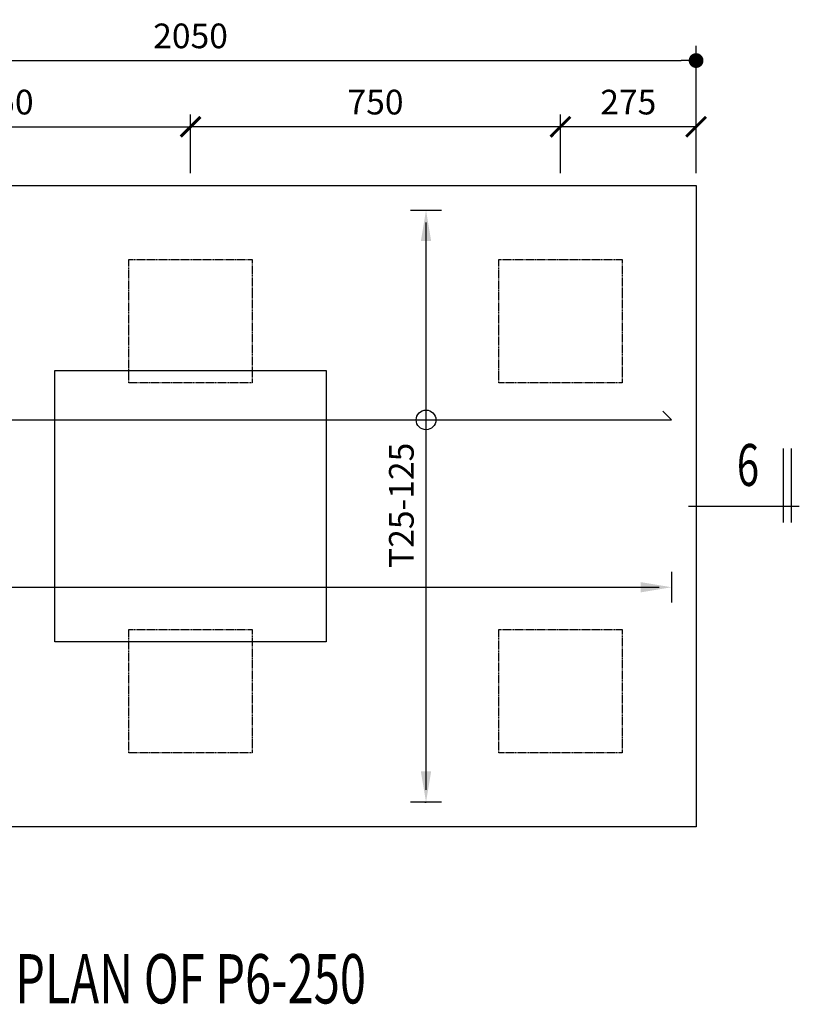
# Model space of a CAD drawing. Extents: x 113685 to 164375, y 18172 to 47944.
# Drawn here: x 140585 to 142166, y 45198 to 47194 of the extents above; entities that cross this region are included whole.
import ezdxf
from ezdxf.enums import TextEntityAlignment as Align

# ---------------------------------------------------------------- set-up
doc = ezdxf.new("R2010")
doc.units = 0
doc.header["$LTSCALE"] = 7
doc.header["$MEASUREMENT"] = 0
doc.header["$PDMODE"] = 32
doc.header["$PDSIZE"] = 20
doc.linetypes.add('HIDDEN', pattern=[0.375, 0.25, -0.125])
doc.layers.get('0').update_dxf_attribs({"linetype": 'CONTINUOUS'})
doc.layers.get('Defpoints').update_dxf_attribs({"linetype": 'CONTINUOUS'})
for name, color, linetype in [('COLUMN', 3, 'CONTINUOUS'), ('M', 6, 'CONTINUOUS'), ('P-PILE', 7, 'CONTINUOUS'), ('P-PILE-TXT', 3, 'CONTINUOUS')]:
    doc.layers.add(name, color=color, linetype=linetype)
doc.styles.add('RNF-TXT', font='romans.shx', dxfattribs={"width": 0.7, "height": 50})
doc.styles.add('TITLE-25', font='romand.shx', dxfattribs={"width": 0.7, "height": 100})
doc.styles.add('TXT-25', font='romans.shx', dxfattribs={"width": 0.7, "height": 50})
doc.dimstyles.new('DIM-25', dxfattribs={"dimtxt": 0.18, "dimasz": 30, "dimexe": 30, "dimexo": 25, "dimgap": 25, "dimtad": 1, "dimdec": 0, "dimzin": 0, "dimdsep": 46, "dimtxsty": 'TXT-25', "dimblk": 'DOT', "dimcen": 0, "dimclrd": 1, "dimclre": 1, "dimclrt": 3, "dimadec": 0, "dimazin": 0, "dimtfac": 1, "dimtdec": 0, "dimtofl": 0, "dimtmove": 0, "dimatfit": 3, "dimfxl": 0, "dimtolj": 1, "dimtzin": 0, "dimarcsym": 0})
doc.dimstyles.new('OBLIK-25', dxfattribs={"dimtxt": 0.18, "dimasz": 40, "dimexe": 25, "dimexo": 25, "dimgap": 25, "dimtad": 1, "dimdec": 0, "dimzin": 0, "dimdsep": 46, "dimtxsty": 'TXT-25', "dimblk": 'ARCHTICK', "dimcen": 0, "dimclrd": 1, "dimclre": 1, "dimclrt": 3, "dimadec": 0, "dimazin": 0, "dimtfac": 1, "dimtdec": 0, "dimtofl": 0, "dimtmove": 0, "dimatfit": 3, "dimldrblk": 'ARCHTICK', "dimfxl": 0, "dimtolj": 1, "dimtzin": 0, "dimarcsym": 0})
doc.dimstyles.new('RNF', dxfattribs={"dimtxt": 400, "dimasz": 25, "dimexe": 0, "dimexo": 0, "dimgap": 25, "dimtad": 1, "dimdec": 0, "dimzin": 0, "dimdsep": 46, "dimtxsty": 'RNF-TXT', "dimblk": 'AS', "dimcen": 0, "dimdle": 300, "dimclrd": 1, "dimclre": 1, "dimclrt": 3, "dimadec": 0, "dimazin": 0, "dimtfac": 1, "dimtdec": 0, "dimtofl": 0, "dimtmove": 0, "dimatfit": 3, "dimldrblk": 'AS', "dimfxl": 0, "dimtolj": 1, "dimtzin": 0, "dimarcsym": 0})

# ---------------------------------------------------------------- blocks, each defined once
blk = doc.blocks.new('AS')
at = {"color": 5}
blk.add_line((0, 1.25), (0, -1.25), dxfattribs=at)
at = {"color": 1}
blk.add_solid([(-2.5, -0.417), (0, 0), (-2.5, 0.417)], dxfattribs=at)
blk = doc.blocks.new('*D12')
at = {"layer": 'Defpoints', "color": 0}
for p in [(141407.1, 46807.4), (141409.2, 46807.4), (141407.1, 45607.4)]:
    blk.add_point(p, dxfattribs=at)
at = {"layer": 'P-PILE-TXT', "color": 1, "lineweight": -2}
for p, q in [((141407.1, 46807.4), (141409.2, 46807.4)), ((141409.2, 45632.4), (141409.2, 46782.4)), ((141407.1, 45607.4), (141409.2, 45607.4))]:
    blk.add_line(p, q, dxfattribs=at)
at = {"layer": 'P-PILE-TXT', "color": 1, "lineweight": -2, "xscale": 25, "yscale": 25, "zscale": 25}
for p, rotation in [((141409.2, 46807.4), 90), ((141409.2, 45607.4), 270)]:
    blk.add_blockref('AS', p, dxfattribs=dict(at, rotation=rotation))
at = {"layer": 'P-PILE-TXT', "color": 3, "insert": (141359.2, 46209.2), "char_height": 50, "attachment_point": 5, "rotation": 90, "style": 'RNF-TXT'}
blk.add_mtext('\\A1;T25-125', dxfattribs=at)
blk = doc.blocks.new('*D13')
at = {"layer": 'Defpoints', "color": 0}
for p in [(139956.8, 46045.2), (141906.8, 46045.2), (141906.8, 46043.2)]:
    blk.add_point(p, dxfattribs=at)
at = {"layer": 'P-PILE-TXT', "color": 1, "lineweight": -2}
for p, q in [((139956.8, 46045.2), (139956.8, 46043.2)), ((139981.8, 46043.2), (141881.8, 46043.2)), ((141906.8, 46045.2), (141906.8, 46043.2))]:
    blk.add_line(p, q, dxfattribs=at)
at = {"layer": 'P-PILE-TXT', "color": 1, "lineweight": -2, "xscale": 25, "yscale": 25, "zscale": 25, "rotation": 180}
blk.add_blockref('AS', (139956.8, 46043.2), dxfattribs=at)
at = {"layer": 'P-PILE-TXT', "color": 1, "lineweight": -2, "xscale": 25, "yscale": 25, "zscale": 25}
blk.add_blockref('AS', (141906.8, 46043.2), dxfattribs=at)
at = {"layer": 'P-PILE-TXT', "color": 3, "insert": (140401.8, 46093.2), "char_height": 50, "attachment_point": 5, "style": 'RNF-TXT'}
blk.add_mtext('\\A1;T25-125', dxfattribs=at)
blk = doc.blocks.new('_ArchTick')
at = {"color": 0, "linetype": 'ByBlock', "const_width": 0.15}
blk.add_lwpolyline([(-0.5, -0.5), (0.5, 0.5)], dxfattribs=at)
blk = doc.blocks.new('*D54')
at = {"layer": 'Defpoints', "color": 0}
for p in [(141681.8, 46976.5), (141681.8, 46857.4), (141956.8, 46857.4)]:
    blk.add_point(p, dxfattribs=at)
at = {"layer": 'P-PILE-TXT', "color": 1, "lineweight": -2}
for p, q in [((141681.8, 46882.4), (141681.8, 47001.5)), ((141956.8, 46882.4), (141956.8, 47001.5)), ((141956.8, 46976.5), (141681.8, 46976.5))]:
    blk.add_line(p, q, dxfattribs=at)
at = {"layer": 'P-PILE-TXT', "color": 1, "lineweight": -2, "xscale": 40, "yscale": 40, "zscale": 40, "rotation": 180}
blk.add_blockref('_ArchTick', (141681.8, 46976.5), dxfattribs=at)
at = {"layer": 'P-PILE-TXT', "color": 1, "lineweight": -2, "xscale": 40, "yscale": 40, "zscale": 40}
blk.add_blockref('_ArchTick', (141956.8, 46976.5), dxfattribs=at)
at = {"layer": 'P-PILE-TXT', "color": 3, "insert": (141819.3, 47026.5), "char_height": 50, "attachment_point": 5, "style": 'TXT-25'}
blk.add_mtext('\\A1;275', dxfattribs=at)
blk = doc.blocks.new('*D55')
at = {"layer": 'Defpoints', "color": 0}
for p in [(140931.8, 46976.5), (140181.8, 46857.4), (140931.8, 46857.4)]:
    blk.add_point(p, dxfattribs=at)
at = {"layer": 'P-PILE-TXT', "color": 1, "lineweight": -2}
for p, q in [((140181.8, 46882.4), (140181.8, 47001.5)), ((140931.8, 46882.4), (140931.8, 47001.5)), ((140181.8, 46976.5), (140931.8, 46976.5))]:
    blk.add_line(p, q, dxfattribs=at)
at = {"layer": 'P-PILE-TXT', "color": 1, "lineweight": -2, "xscale": 40, "yscale": 40, "zscale": 40, "rotation": 180}
blk.add_blockref('_ArchTick', (140181.8, 46976.5), dxfattribs=at)
at = {"layer": 'P-PILE-TXT', "color": 1, "lineweight": -2, "xscale": 40, "yscale": 40, "zscale": 40}
blk.add_blockref('_ArchTick', (140931.8, 46976.5), dxfattribs=at)
at = {"layer": 'P-PILE-TXT', "color": 3, "insert": (140556.8, 47026.5), "char_height": 50, "attachment_point": 5, "style": 'TXT-25'}
blk.add_mtext('\\A1;750', dxfattribs=at)
blk = doc.blocks.new('_Dot')
at = {"color": 0, "linetype": 'ByBlock', "lineweight": -2}
blk.add_line((-0.5, 0), (-1, 0), dxfattribs=at)
at = {"color": 0, "linetype": 'ByBlock', "const_width": 0.5}
blk.add_lwpolyline([(-0.25, 0, 1), (0.25, 0, 1)], format="xyb", close=True, dxfattribs=at)
blk = doc.blocks.new('*D56')
at = {"layer": 'Defpoints', "color": 0}
for p in [(141956.8, 47110.7), (139906.8, 46857.4), (141956.8, 46857.4)]:
    blk.add_point(p, dxfattribs=at)
at = {"layer": 'P-PILE-TXT', "color": 1, "lineweight": -2}
for p, q in [((139906.8, 46882.4), (139906.8, 47140.7)), ((141956.8, 46882.4), (141956.8, 47140.7)), ((139936.8, 47110.7), (141926.8, 47110.7))]:
    blk.add_line(p, q, dxfattribs=at)
at = {"layer": 'P-PILE-TXT', "color": 1, "lineweight": -2, "xscale": 30, "yscale": 30, "zscale": 30, "rotation": 180}
blk.add_blockref('_Dot', (139906.8, 47110.7), dxfattribs=at)
at = {"layer": 'P-PILE-TXT', "color": 1, "lineweight": -2, "xscale": 30, "yscale": 30, "zscale": 30}
blk.add_blockref('_Dot', (141956.8, 47110.7), dxfattribs=at)
at = {"layer": 'P-PILE-TXT', "color": 3, "insert": (140931.8, 47160.7), "char_height": 50, "attachment_point": 5, "style": 'TXT-25'}
blk.add_mtext('\\A1;2050', dxfattribs=at)
blk = doc.blocks.new('*D78')
at = {"layer": 'Defpoints', "color": 0}
for p in [(140931.8, 46976.5), (140931.8, 46857.4), (141681.8, 46857.4)]:
    blk.add_point(p, dxfattribs=at)
at = {"layer": 'P-PILE-TXT', "color": 1, "lineweight": -2}
for p, q in [((140931.8, 46882.4), (140931.8, 47001.5)), ((141681.8, 46882.4), (141681.8, 47001.5)), ((141681.8, 46976.5), (140931.8, 46976.5))]:
    blk.add_line(p, q, dxfattribs=at)
at = {"layer": 'P-PILE-TXT', "color": 1, "lineweight": -2, "xscale": 40, "yscale": 40, "zscale": 40, "rotation": 180}
blk.add_blockref('_ArchTick', (140931.8, 46976.5), dxfattribs=at)
at = {"layer": 'P-PILE-TXT', "color": 1, "lineweight": -2, "xscale": 40, "yscale": 40, "zscale": 40}
blk.add_blockref('_ArchTick', (141681.8, 46976.5), dxfattribs=at)
at = {"layer": 'P-PILE-TXT', "color": 3, "insert": (141306.8, 47026.5), "char_height": 50, "attachment_point": 5, "style": 'TXT-25'}
blk.add_mtext('\\A1;750', dxfattribs=at)
blk = doc.blocks.new('A$C2004665A')
at = {"layer": 'M', "color": 5}
for p, q in [((353.4, 240), (353.4, 0)), ((379.5, 240), (379.5, 0)), ((45.7, 52.4), (405.7, 52.4))]:
    blk.add_line(p, q, dxfattribs=at)

msp = doc.modelspace()

# ---------------------------------------------------------------- linework, layer by layer
at = {"color": 5}
msp.add_lwpolyline([(139974.5, 46400.1), (139956.8, 46382.4), (141906.8, 46382.4), (141889.1, 46400.1)], dxfattribs=at)
at = {"layer": 'COLUMN'}
msp.add_lwpolyline([(140656.8, 46482.4), (141206.8, 46482.4), (141206.8, 45932.4), (140656.8, 45932.4)], close=True, dxfattribs=at)
at = {"layer": 'P-PILE'}
msp.add_lwpolyline([(139906.8, 46857.4), (141956.8, 46857.4), (141956.8, 45557.4), (139906.8, 45557.4)], close=True, dxfattribs=at)
at = {"layer": 'P-PILE', "linetype": 'HIDDEN'}
for points in [[(140806.8, 46707.4), (141056.8, 46707.4), (141056.8, 46457.4), (140806.8, 46457.4)], [(141556.8, 46707.4), (141806.8, 46707.4), (141806.8, 46457.4), (141556.8, 46457.4)], [(140806.8, 45957.4), (141056.8, 45957.4), (141056.8, 45707.4), (140806.8, 45707.4)], [(141556.8, 45957.4), (141806.8, 45957.4), (141806.8, 45707.4), (141556.8, 45707.4)]]:
    msp.add_lwpolyline(points, close=True, dxfattribs=at)
at = {"layer": 'P-PILE-TXT', "color": 5}
msp.add_circle((141409.2, 46382.4), 20, dxfattribs=at)

# ---------------------------------------------------------------- block references
at = {"color": 3, "xscale": 0.625, "yscale": 0.625, "zscale": 0.625}
msp.add_blockref('A$C2004665A', (141912.5, 46174.6), dxfattribs=at)

# ---------------------------------------------------------------- texts
at = {"layer": 'P-PILE-TXT', "color": 5, "style": 'TITLE-25', "width": 0.7}
msp.add_text('6', height=85, dxfattribs=at).set_placement((142039.4, 46248.6))
msp.add_text('%%uPLAN OF P6-250', height=100, dxfattribs=at).set_placement((140931.8, 45236.7), align=Align.MIDDLE)

# ---------------------------------------------------------------- dimensions: what is measured, and where the dimension line sits
at = {"layer": 'P-PILE-TXT', "color": 3}
for base, p1, p2, dimstyle, picture, middle in [((141956.8, 47110.7), (139906.8, 46857.4), (141956.8, 46857.4), 'DIM-25', '*D56', (140931.8, 47160.7)), ((140931.8, 46976.5), (140181.8, 46857.4), (140931.8, 46857.4), 'OBLIK-25', '*D55', (140556.8, 47026.5)), ((141681.8, 46976.5), (141956.8, 46857.4), (141681.8, 46857.4), 'OBLIK-25', '*D54', (141819.3, 47026.5))]:
    dim = msp.add_linear_dim(base=base, p1=p1, p2=p2, dimstyle=dimstyle, dxfattribs=at)
    dim.commit()
    dim.dimension.update_dxf_attribs({"geometry": picture, "text_midpoint": middle})
dim = msp.add_linear_dim(base=(140931.8, 46976.5), p1=(141681.8, 46857.4), p2=(140931.8, 46857.4), angle=180, dimstyle='OBLIK-25', dxfattribs=at)
dim.commit()
dim.dimension.update_dxf_attribs({"geometry": '*D78', "text_midpoint": (141306.8, 47026.5)})
at = {"layer": 'P-PILE-TXT', "color": 2}
dim = msp.add_linear_dim(base=(141409.2, 46807.4), p1=(141407.1, 45607.4), p2=(141407.1, 46807.4), angle=90, text='T25-125', dimstyle='RNF', override={"dimpost": '\\X'}, dxfattribs=at)
dim.commit()
dim.dimension.update_dxf_attribs({"geometry": '*D12', "text_midpoint": (141409.2, 46209.2), "dimtype": 160})
dim = msp.add_linear_dim(base=(141906.8, 46043.2), p1=(139956.8, 46045.2), p2=(141906.8, 46045.2), text='T25-125', dimstyle='RNF', override={"dimpost": '\\X'}, dxfattribs=at)
dim.commit()
dim.dimension.update_dxf_attribs({"geometry": '*D13', "text_midpoint": (140401.8, 46043.2), "dimtype": 160})

doc.saveas('drawing.dxf')
